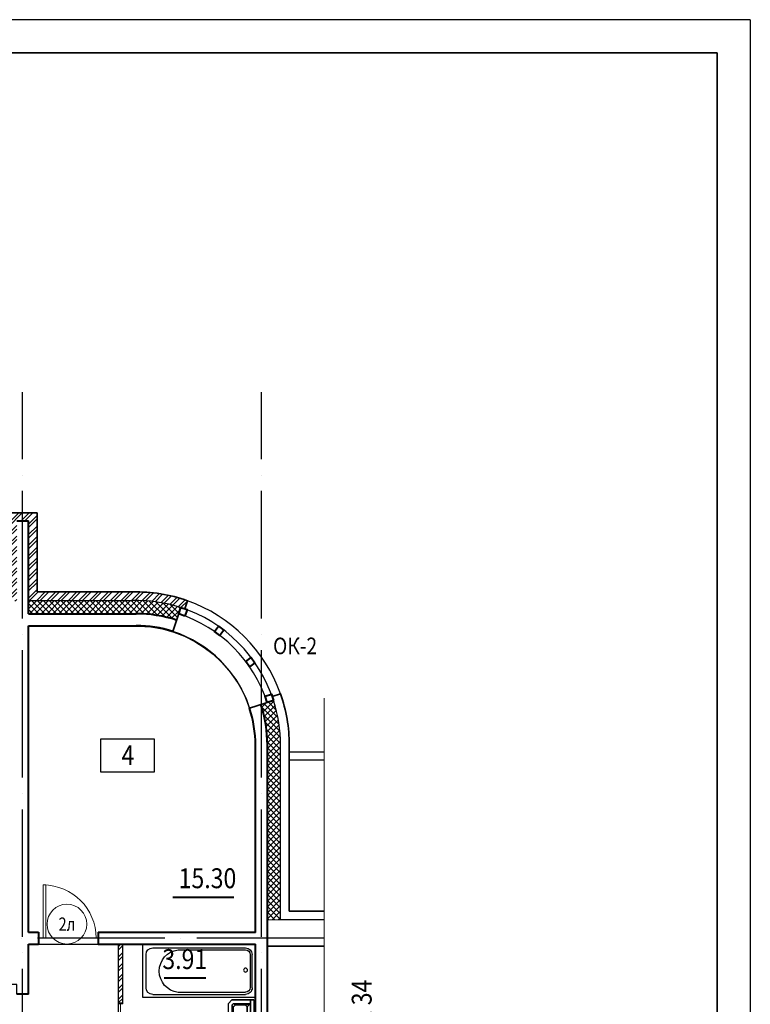
# Model space of a CAD drawing. Extents: x -1174913 to 618360, y -449740 to 1885200.
# Drawn here: x 607019 to 618036, y 1046193 to 1061030 of the extents above; entities that cross this region are included whole.
import ezdxf
from ezdxf.enums import TextEntityAlignment as Align

# ---------------------------------------------------------------- set-up
doc = ezdxf.new("R2010")
doc.units = 0
doc.header["$LTSCALE"] = 8
doc.header["$MEASUREMENT"] = 0
doc.linetypes.add('ACAD_ISO04W100', pattern=[30, 24, -3, 0, -3])
doc.layers.get('0').update_dxf_attribs({"linetype": 'CONTINUOUS'})
for name, color, linetype in [('1', 1, 'CONTINUOUS'), ('4', 4, 'CONTINUOUS'), ('area_k', 3, 'CONTINUOUS'), ('SANTEX', 252, 'CONTINUOUS')]:
    doc.layers.add(name, color=color, linetype=linetype)
for name, color, linetype, lineweight in [('2', 252, 'CONTINUOUS', 13), ('AXIS', 251, 'CONTINUOUS', 15), ('DVERI', 1, 'CONTINUOUS', 9), ('АР-ТЕКСТ', 4, 'CONTINUOUS', 30), ('МАРКИ ДВЕРЕЙ', 4, 'CONTINUOUS', 18), ('Монолитные стены', 6, 'CONTINUOUS', 40), ('Перегородки кирпич', 1, 'CONTINUOUS', 20), ('Площадь на плане', 3, 'CONTINUOUS', 40), ('Размеры', 1, 'CONTINUOUS', 18), ('Стены ненесущие', 5, 'CONTINUOUS', 35), ('штриховка', 251, 'CONTINUOUS', 9)]:
    doc.layers.add(name, color=color, linetype=linetype, lineweight=lineweight)
doc.styles.add('ROMANS', font='romans.shx')
doc.styles.add('RUSS', font='TIMES.TTF', dxfattribs={"width": 0.85})
pattern_1 = [(45, (-117041.73, -879660.84), (-79.549513, 79.549513), []), (45, (-116988.69, -879660.84), (-79.549513, 79.549513), [])]

# ---------------------------------------------------------------- blocks, each defined once
blk = doc.blocks.new('экспликация')
at = {"layer": 'АР-ТЕКСТ', "lineweight": -3}
blk.add_lwpolyline([(0, 0), (0, 500), (800, 500), (800, 0)], close=True, dxfattribs=at)
at = {"layer": 'АР-ТЕКСТ', "lineweight": -3, "style": 'RUSS', "width": 0.85, "flags": 4}
blk.add_attdef('ЭКСПЛ', text='', height=3, dxfattribs=at).set_placement((397, 196), align=Align.MIDDLE_CENTER)
blk = doc.blocks.new('ван')
at = {"layer": 'SANTEX'}
for p, q in [((266893, 262254), (266093, 262254)), ((266093, 262254), (266093, 260554)), ((266743, 262204), (266243, 262204)), ((266893, 260554), (266893, 262254)), ((266143, 262104), (266143, 260704)), ((266843, 262104), (266843, 260704)), ((266173, 261719), (266173, 260704)), ((266813, 260704), (266813, 261719)), ((266093, 260554), (266893, 260554)), ((266243, 260634), (266743, 260634)), ((266743, 260604), (266243, 260604))]:
    blk.add_line(p, q, dxfattribs=at)
blk.add_circle((266478, 260704), 30, dxfattribs=at)
for centre, radius, start, end in [((266243, 262104), 100, 90, 180), ((266743, 262104), 100, 0, 90), ((266493, 261683), 322, 6.5522, 173.4478), ((266243, 260704), 100, 180, 270), ((266243, 260705), 70.4, 180.2082, 269.7919), ((266742, 260705), 70.4, 270.2081, 359.7918), ((266743, 260704), 100, 270, 0)]:
    blk.add_arc(centre, radius, start, end, dxfattribs=at)
blk = doc.blocks.new('I_PLUMB_LAV_WALL_M')
at = {"layer": 'SANTEX', "elevation": 610}
blk.add_lwpolyline([(-241, -25), (-241, -356), (-190, -406), (190, -406), (241, -356), (241, -25)], dxfattribs=at)
at = {"layer": 'SANTEX', "extrusion": (0, -1, 0)}
for centre in [(-76, 813, 76), (76, 813, 76)]:
    blk.add_circle(centre, 19.1, dxfattribs=at)
at = {"layer": 'SANTEX'}
blk.add_circle((0, -178, 635), 19.1, dxfattribs=at)
for points in [[(-241, -25, 864), (-241, -76, 864), (241, -76, 864), (241, -25, 864)], [(-241, -25, 864), (-241, -76, 864), (-241, -76, 762), (-241, -25, 762)], [(241, -76, 864), (241, -76, 762), (-241, -76, 762), (-241, -76, 864)], [(-190, -76, 762), (-140, -127, 635), (-165, -152, 635), (-190, -76, 762)], [(140, -127, 635), (190, -76, 762), (-190, -76, 762), (-140, -127, 635)], [(-165, -152, 635), (-190, -76, 762), (-190, -330, 762), (-165, -305, 635)], [(-13, -164, 876), (-13, -164, 851), (-13, -76, 800), (-13, -76, 826)], [(13, -76, 800), (-13, -76, 800), (-13, -164, 851), (13, -164, 851)], [(13, -76, 826), (-13, -76, 826), (-13, -164, 876), (13, -164, 876)], [(13, -164, 876), (13, -164, 851), (13, -76, 800), (13, -76, 826)], [(190, -76, 762), (140, -127, 635), (165, -152, 635)], [(190, -76, 762), (165, -152, 635), (165, -305, 635), (190, -330, 762)], [(241, -25, 762), (241, -76, 762), (241, -76, 864), (241, -25, 864)], [(-13, -164, 876), (-13, -164, 851), (13, -164, 851), (13, -164, 876)], [(-140, -330, 635), (-165, -305, 635), (-190, -330, 762), (-165, -356, 762)], [(140, -330, 635), (165, -356, 762), (-165, -356, 762), (-140, -330, 635)], [(190, -330, 762), (165, -356, 762), (140, -330, 635), (165, -305, 635)]]:
    blk.add_3dface(points, dxfattribs=at)
for points, invisible_edges in [([(-190, -76, 762), (-241, -76, 762), (-241, -356, 762), (-190, -330, 762)], 4), ([(-140, -127, 635), (-140, -330, 635), (-165, -305, 635), (-165, -152, 635)], 1), ([(-140, -330, 635), (140, -330, 635), (140, -127, 635), (-140, -127, 635)], 10), ([(140, -127, 635), (165, -152, 635), (165, -305, 635), (140, -330, 635)], 8), ([(190, -76, 762), (241, -76, 762), (241, -356, 762), (190, -330, 762)], 4), ([(-165, -356, 762), (-190, -330, 762), (-241, -356, 762), (-190, -406, 762)], 10), ([(-165, -356, 762), (-190, -406, 762), (190, -406, 762), (165, -356, 762)], 5), ([(190, -330, 762), (165, -356, 762), (190, -406, 762), (241, -356, 762)], 10)]:
    blk.add_3dface(points, dxfattribs=dict(at, invisible_edges=invisible_edges))
blk = doc.blocks.new('D9L')
at = {"layer": 'DVERI'}
for p, q in [((50, 0), (90, 0)), ((50, 0), (50, -800)), ((90, 0), (90, -800)), ((50, -800), (90, -800))]:
    blk.add_line(p, q, dxfattribs=at)
at = {"layer": 'DVERI', "color": 3}
blk.add_arc((50, 0), 800, 270, 360, dxfattribs=at)
blk = doc.blocks.new('D9')
at = {"layer": 'DVERI', "xscale": -1}
blk.add_blockref('D9L', (-8, -3), dxfattribs=at)
blk = doc.blocks.new('вк исправленные')
at = {"layer": '2'}
h = blk.add_hatch(dxfattribs=at)
h.set_pattern_fill('ANSI32', color=256, scale=300, style=0)
h.set_pattern_definition([(135, (132281.78, -814431.73), (79.549513, 79.549513), []), (135, (132228.74, -814431.73), (79.549513, 79.549513), [])])
h.paths.add_polyline_path([(3515, -4955), (3930, -4955), (3930, -5020), (3515, -5020)])
h = blk.add_hatch(dxfattribs=at)
h.set_pattern_fill('ANSI32', color=256, scale=300, style=0)
h.set_pattern_definition([(45, (-117041.73, -814431.73), (-79.549513, 79.549513), []), (45, (-116988.69, -814431.73), (-79.549513, 79.549513), [])])
h.paths.add_polyline_path([(11725, -4955), (11310, -4955), (11310, -5020), (11725, -5020)])
h = blk.add_hatch(dxfattribs=at)
h.set_pattern_fill('ANSI32', color=256, scale=300, style=0)
h.set_pattern_definition(pattern_1)
h.paths.add_polyline_path([(-6275, -7020), (-6340, -7020), (-6340, -7120), (-6275, -7120)])
h = blk.add_hatch(dxfattribs=at)
h.set_pattern_fill('ANSI32', color=256, scale=300, style=0)
h.set_pattern_definition(pattern_1)
h.paths.add_polyline_path([(21580, -9700), (21515, -9700), (21515, -9800), (21580, -9800)])
h = blk.add_hatch(dxfattribs=at)
h.set_pattern_fill('ANSI32', color=256, scale=300, style=0)
h.set_pattern_definition([(45, (7979.45, -13221.38), (-79.55, 79.55), []), (45, (8032.49, -13221.38), (-79.55, 79.55), [])])
h.paths.add_polyline_path([(8092, -13200), (7710, -13200), (7710, -13265), (8060, -13265), (8089, -13265)])
h.paths.add_polyline_path([(8125, -13200), (8092, -13200), (8089, -13265), (8125, -13265)])
h.paths.add_polyline_path([(7115, -13265), (7530, -13265), (7530, -13200), (7115, -13200)])
blk.add_line((21580, -9800), (21580, -10600), dxfattribs=at)
at = {"layer": 'Перегородки кирпич'}
for p, q in [((3930, -4955), (3515, -4955)), ((3515, -4955), (3515, -5020)), ((3930, -5020), (3515, -5020)), ((11310, -4955), (11725, -4955)), ((11310, -5020), (11725, -5020)), ((11725, -4955), (11725, -5020)), ((-6340, -7020), (-6340, -7120)), ((-6275, -7020), (-6275, -7120)), ((21515, -9800), (21515, -9700)), ((21580, -9800), (21580, -9700)), ((7530, -13200), (7115, -13200)), ((7115, -13265), (7115, -13200)), ((7710, -13200), (8125, -13200)), ((8125, -13265), (8125, -13200)), ((7530, -13265), (7115, -13265)), ((7710, -13265), (8125, -13265))]:
    blk.add_line(p, q, dxfattribs=at)
at = {"layer": 'Размеры', "lineweight": -3}
for p, q in [((-6340, -7120), (-6275, -7120)), ((21580, -9800), (21515, -9800))]:
    blk.add_line(p, q, dxfattribs=at)
at = {"layer": 'штриховка'}
for p, q in [((3515, -4955), (3515, -4155)), ((3580, -4955), (3580, -4155)), ((11660, -4955), (11660, -4155)), ((11725, -4955), (11725, -4155)), ((-6340, -7920), (-6340, -7020)), ((-6340, -7920), (-6340, -7020)), ((-6275, -7920), (-6275, -7020)), ((-6275, -7920), (-6275, -7120)), ((21515, -10600), (21515, -9700)), ((21580, -10600), (21580, -9700)), ((7115, -13265), (7115, -14065)), ((7180, -13265), (7180, -14065)), ((8060, -13265), (8060, -14065)), ((8125, -13265), (8125, -14065))]:
    blk.add_line(p, q, dxfattribs=at)
blk = doc.blocks.new('марки2')
at = {"layer": 'МАРКИ ДВЕРЕЙ', "color": 4}
blk.add_circle((0, 0), 300, dxfattribs=at)
at = {"layer": 'МАРКИ ДВЕРЕЙ', "style": 'ROMANS'}
blk.add_attdef('15', text='', height=250, dxfattribs=at).set_placement((0, 0), align=Align.MIDDLE_CENTER)

msp = doc.modelspace()

# ---------------------------------------------------------------- hatches: boundary and pattern name
at = {"layer": '2'}
h = msp.add_hatch(dxfattribs=at)
h.set_pattern_fill('ANSI32', color=256, scale=300, style=0)
h.set_pattern_definition([(45, (762122.91, 1447047.19), (-79.549513, 79.549513), []), (45, (762175.94, 1447047.19), (-79.549513, 79.549513), [])])
h.paths.add_polyline_path([(608724.16, 1052407.93), (607283.5, 1052407.93), (607283.5, 1053597.93), (606843.51, 1053597.93), (606843.51, 1052397.93), (606373.51, 1052397.93), (606373.51, 1052267.93), (606438.51, 1052267.93), (606438.51, 1052267.93), (606973.51, 1052267.93), (606973.51, 1053477.93), (607153.51, 1053477.93), (607153.51, 1052277.93), (608725.57, 1052277.93, -0.08423789), (609447.18, 1052171.77), (609509, 1052151.68), (609548.89, 1052274.45, 0.09116942)])
h = msp.add_hatch(dxfattribs=at)
h.set_pattern_fill('ANSI37', color=256, scale=500, style=0)
h.set_pattern_definition([(45, (493613.15, 1399204.97), (-44.194174, 44.194174), []), (135, (493613.15, 1399204.97), (-44.194174, -44.194174), [])])
h.paths.add_polyline_path([(609447.18, 1052171.77, 0.0865327), (608705.71, 1052277.41), (607153.51, 1052277.41), (607153.51, 1052077.41), (608708.9, 1052077.41, -0.08691899), (609385.37, 1051981.55)])
h = msp.add_hatch(dxfattribs=at)
h.set_pattern_fill('ANSI37', color=256, scale=500, style=0)
h.set_pattern_definition([(45, (762122.91, 1447047.19), (-44.194174, 44.194174), []), (135, (762122.91, 1447047.19), (-44.194174, -44.194174), [])])
h.paths.add_polyline_path([(610953.51, 1050098.47, 0.07870171), (610846.82, 1050772.13), (610751.71, 1050741.23), (610656.61, 1050710.32, -0.07870171), (610753.51, 1050098.47), (610753.51, 1047467.93), (610953.51, 1047467.93)])
h = msp.add_hatch(dxfattribs=at)
h.set_pattern_fill('ANSI32', color=256, scale=300, style=0)
h.set_pattern_definition([(45, (305453.7, 1447547.19), (-79.549513, 79.549513), []), (45, (305506.74, 1447547.19), (-79.549513, 79.549513), [])])
h.paths.add_polyline_path([(608573.51, 1046587.93), (608508.51, 1046587.93), (608508.51, 1046217.93), (608573.51, 1046217.93)])
h.paths.add_polyline_path([(608573.51, 1047097.93), (608508.51, 1047097.93), (608508.51, 1046587.93), (608573.51, 1046587.93)])

# ---------------------------------------------------------------- linework, layer by layer
for p, q in [((618035.6, 1061030.06), (570503.6, 1061030.06)), ((618035.6, 1061030.06), (618035.6, 1025758.91)), ((607153.51, 1052277.93), (608725.57, 1052277.93)), ((610953.51, 1047467.93), (610953.51, 1050097.95)), ((611083.51, 1049997.93), (611609.01, 1049997.93)), ((611083.51, 1049877.93), (611609.01, 1049877.93)), ((611609.01, 1047467.93), (610953.51, 1047467.93))]:
    msp.add_line(p, q)
for radius, start, end in [(2179.99, 72, 91.260431), (2309.99, 19.61244, 70.38756), (2179.99, 18, 72), (2079.99, 18, 72), (1799.99, 18, 72), (2179.99, 0, 18)]:
    msp.add_arc((608773.52, 1050098.47), radius, start, end)
for p, q in [((611609.01, 1050806.5), (611609.01, 1034279.1)), ((610953.51, 1047467.93), (610753.51, 1047467.93))]:
    msp.add_line(p, q, dxfattribs=at)
at = {"layer": '4'}
msp.add_line((611395.86, 1047067.93), (610753.51, 1047067.93), dxfattribs=at)
at = {"layer": 'area_k', "lineweight": -3}
msp.add_lwpolyline([(607153.5, 1047273.29), (607153.5, 1051893.29), (608817.04, 1051893.29, -0.40714794), (610573.5, 1050093.83), (610573.53, 1047273.29), (610563.53, 1047273.29), (609564.25, 1047273.29), (608956.98, 1047273.29), (608203.5, 1047273.29), (608203.5, 1047093.29), (607303.5, 1047093.29), (607303.5, 1047273.29), (607153.5, 1047273.29)], format="xyb", dxfattribs=at)
for points in [[(608508.5, 1047093.29), (608203.5, 1047093.29), (607303.5, 1047093.29), (607153.5, 1047093.29), (607153.5, 1046343.29), (606973.5, 1046343.29), (606973.5, 1046493.29), (603553.5, 1046493.29), (603553.5, 1046293.29), (603463.5, 1046293.29), (603463.5, 1045293.29)], [(608508.5, 1046213.29), (608573.5, 1046213.29), (608573.5, 1047093.29), (610573.5, 1047093.29), (610573.5, 1045158.29), (608573.5, 1045158.29), (608573.5, 1045483.29), (608508.5, 1045483.29)], [(608508.5, 1044193.29), (608508.5, 1047093.29)]]:
    msp.add_lwpolyline(points, dxfattribs=at)
at = {"layer": 'AXIS', "linetype": 'ACAD_ISO04W100', "lineweight": -3, "ltscale": 10}
for p, q in [((607063.51, 1035207.93), (607063.51, 1055417.92)), ((610663.51, 1035207.93), (610663.51, 1055417.92)), ((611609.01, 1047187.93), (578688.58, 1047187.93))]:
    msp.add_line(p, q, dxfattribs=at)
at = {"layer": 'Монолитные стены'}
for p, q in [((606973.51, 1053477.93), (607153.51, 1053477.93)), ((607153.51, 1052077.93), (607153.51, 1053477.93)), ((607153.51, 1052077.93), (608773.52, 1052077.93)), ((607153.51, 1047277.93), (607153.51, 1051897.93)), ((607153.51, 1051897.93), (608773.52, 1051897.93)), ((610573.52, 1047277.93), (610573.52, 1050097.95)), ((610753.51, 1040077.93), (610753.51, 1050097.95)), ((607153.51, 1047277.93), (607303.51, 1047277.93)), ((607303.51, 1047277.93), (607303.51, 1047097.93)), ((607303.51, 1047277.93), (607303.51, 1047097.93)), ((608203.51, 1047277.93), (608203.51, 1047097.93)), ((608203.51, 1047277.93), (610573.52, 1047277.93)), ((608203.51, 1047277.93), (608203.51, 1047097.93)), ((607153.51, 1047097.93), (607303.51, 1047097.93)), ((607153.51, 1046347.93), (607153.51, 1047097.93)), ((608203.51, 1047097.93), (610573.51, 1047097.93)), ((610573.51, 1038507.93), (610573.51, 1047097.93)), ((607153.51, 1046347.93), (606973.51, 1046347.93))]:
    msp.add_line(p, q, dxfattribs=at)
for points in [[(609510.64, 1052043.47), (609416.28, 1052076.66), (609447.18, 1052171.77), (609542.28, 1052140.86), (609510.64, 1052043.47)], [(610095.34, 1051832.73), (610036.21, 1051751.34), (609955.31, 1051810.12), (610014.1, 1051891.05), (610095.34, 1051832.73)], [(610566.56, 1051339.39), (610485.17, 1051280.26), (610426.39, 1051361.16), (610507.32, 1051419.95), (610566.56, 1051339.39)], [(610846.82, 1050772.13), (610751.71, 1050741.23), (610718.52, 1050835.59), (610815.91, 1050867.23), (610846.82, 1050772.13)]]:
    msp.add_lwpolyline(points, dxfattribs=at)
for radius, start, end in [(1979.99, 72, 90), (1799.99, 72, 90), (1799.99, 0, 18), (1979.99, 0, 18)]:
    msp.add_arc((608773.52, 1050098.47), radius, start, end, dxfattribs=at)
at = {"layer": 'Перегородки кирпич'}
for p, q in [((608508.51, 1046197.93), (608508.51, 1047097.93)), ((608573.51, 1046197.93), (608573.51, 1047097.93)), ((608508.51, 1046197.93), (608573.51, 1046197.93))]:
    msp.add_line(p, q, dxfattribs=at)
at = {"layer": 'Площадь на плане', "const_width": 30}
for points in [[(610251.18, 1047806.53), (609325.84, 1047806.53)], [(609192.19, 1046588.3), (609827.03, 1046588.3)]]:
    msp.add_lwpolyline(points, dxfattribs=at)
at = {"layer": 'Стены ненесущие'}
for p, q in [((572503.6, 1060530.06), (617535.6, 1060530.06)), ((617535.6, 1060530.06), (617535.6, 1026258.91)), ((606843.51, 1053597.93), (607283.5, 1053597.93)), ((607283.5, 1052407.93), (607283.5, 1053597.93)), ((607283.5, 1052407.93), (608724.16, 1052407.93)), ((609508.7, 1052150.76), (609548.89, 1052274.45)), ((609329.75, 1051810.36), (609447.18, 1052171.77)), ((610485.41, 1050654.7), (610846.82, 1050772.13)), ((610825.81, 1050833.65), (610949.5, 1050873.83)), ((611083.51, 1047597.93), (611083.51, 1050097.95)), ((611083.51, 1047597.93), (611609.01, 1047597.93)), ((611609.01, 1047067.93), (610753.51, 1047067.93))]:
    msp.add_line(p, q, dxfattribs=at)
for radius, start, end in [(2309.99, 70.38756, 91.22445), (2179.99, 18, 19.708622), (2309.99, 0, 19.61244)]:
    msp.add_arc((608773.52, 1050098.47), radius, start, end, dxfattribs=at)
at = {"layer": 'штриховка'}
msp.add_line((608541.01, 1046197.93), (608541.01, 1045487.93), dxfattribs=at)

# ---------------------------------------------------------------- block references
at = {"layer": 'DVERI', "lineweight": -3, "rotation": 180}
msp.add_blockref('D9', (607313.77, 1047187.93), dxfattribs=at)
at = {"layer": 'SANTEX', "ltscale": 100, "xscale": -1, "rotation": 89.9999999799897}
msp.add_blockref('ван', (871127.91, 1313186.04), dxfattribs=at)
at = {"layer": 'SANTEX', "lineweight": -3, "xscale": -1, "rotation": 270}
msp.add_blockref('I_PLUMB_LAV_WALL_M', (610573.5, 1046017.24), dxfattribs=at)
at = {"layer": 'АР-ТЕКСТ', "lineweight": -3}
ref = msp.add_blockref('экспликация', (608243.98, 1049690.99), dxfattribs=at)
ref.add_attrib('ЭКСПЛ', '4', dxfattribs={"lineweight": -2, "height": 300, "style": 'RUSS', "width": 0.85}).set_placement((608651.62, 1049947.44), align=Align.MIDDLE_CENTER)
at = {"layer": 'МАРКИ ДВЕРЕЙ'}
ref = msp.add_blockref('марки2', (607730.59, 1047401), dxfattribs=at)
ref.add_attrib('15', '2л', dxfattribs={"color": 1, "height": 200, "style": 'ROMANS', "width": 0.8}).set_placement((607730.59, 1047401), align=Align.MIDDLE_CENTER)
at = {"layer": 'Размеры', "lineweight": -3}
msp.add_blockref('вк исправленные', (588643.49, 1054797.93), dxfattribs=at)

# ---------------------------------------------------------------- texts
at = {"layer": '1', "style": 'RUSS', "width": 0.85}
msp.add_text('ОК-2', height=250, dxfattribs=at).set_placement((610838.91, 1051468.65))
at = {"layer": 'Монолитные стены', "style": 'RUSS', "width": 0.85}
msp.add_text('см.  94-ЗП  АР  лист  31, 32, 34', height=300, rotation=90, dxfattribs=at).set_placement((612325.93, 1041726.35))
at = {"layer": 'Площадь на плане', "style": 'RUSS', "width": 0.85}
for s, p in [('15.30', (609415.86, 1047942.44)), ('3.91', (609170.27, 1046724.2))]:
    msp.add_text(s, height=300, dxfattribs=at).set_placement(p)

doc.saveas('drawing.dxf')
